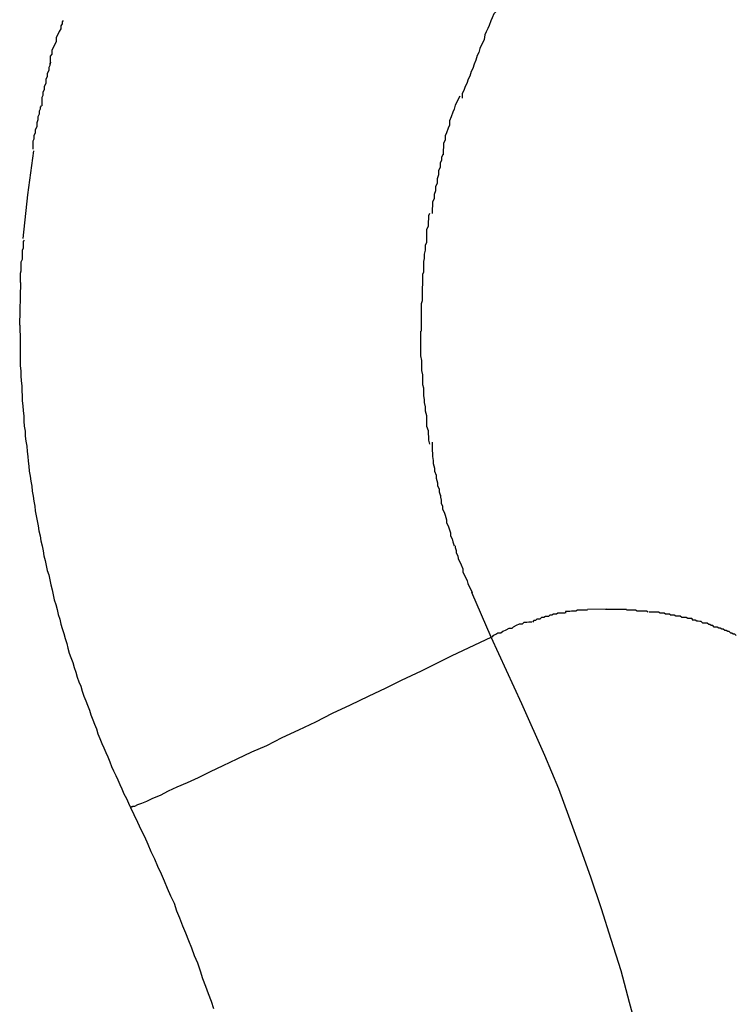
# Model space of a CAD drawing. Extents: x -37.6 to 37.6, y -26.6 to 26.6.
# Drawn here: x 4.1 to 4.3, y -2.6 to -2.4 of the extents above; entities that cross this region are included whole.
import ezdxf

# ---------------------------------------------------------------- set-up
doc = ezdxf.new("R2010")
doc.units = 0
doc.layers.get('0').update_dxf_attribs({"linetype": 'CONTINUOUS'})

msp = doc.modelspace()

# ---------------------------------------------------------------- linework, layer by layer
at = {"color": 0}
for points in [[(4.2447, -2.3936), (4.2447, -2.3936), (4.2442, -2.3942), (4.2439, -2.3948), (4.2435, -2.3954), (4.2432, -2.3962), (4.2426, -2.3968), (4.2423, -2.3976), (4.242, -2.3982), (4.2417, -2.3991), (4.2411, -2.3997), (4.2408, -2.4005), (4.2405, -2.4011), (4.2402, -2.402), (4.2399, -2.4026), (4.2396, -2.4033), (4.2393, -2.4039), (4.2392, -2.4048)], [(4.2447, -2.3936), (4.2447, -2.3936), (4.2442, -2.3942), (4.2439, -2.3948), (4.2435, -2.3954), (4.2432, -2.3962), (4.2426, -2.3968), (4.2423, -2.3976), (4.242, -2.3982), (4.2417, -2.3991), (4.2411, -2.3997), (4.2408, -2.4005), (4.2405, -2.4011), (4.2402, -2.402), (4.2399, -2.4026), (4.2396, -2.4033), (4.2393, -2.4039), (4.2392, -2.4048)], [(4.1552, -2.401), (4.1552, -2.401), (4.155, -2.4013), (4.155, -2.4017), (4.1547, -2.4021), (4.1547, -2.4027), (4.1544, -2.4032), (4.1541, -2.4038), (4.1538, -2.4044), (4.1538, -2.4052), (4.1535, -2.4058), (4.1532, -2.4064), (4.1529, -2.407), (4.1529, -2.4077), (4.1526, -2.4081), (4.1526, -2.4087), (4.1526, -2.4091), (4.1526, -2.4097)], [(4.1552, -2.401), (4.1552, -2.401), (4.155, -2.4013), (4.155, -2.4017), (4.1547, -2.4021), (4.1547, -2.4027), (4.1544, -2.4032), (4.1541, -2.4038), (4.1538, -2.4044), (4.1538, -2.4052), (4.1535, -2.4058), (4.1532, -2.4064), (4.1529, -2.407), (4.1529, -2.4077), (4.1526, -2.4081), (4.1526, -2.4087), (4.1526, -2.4091), (4.1526, -2.4097)], [(4.2392, -2.4048), (4.2392, -2.4048), (4.2389, -2.4054), (4.2386, -2.406), (4.2383, -2.4066), (4.2381, -2.4074), (4.2378, -2.408), (4.2375, -2.4089), (4.2372, -2.4097), (4.2369, -2.4106), (4.2366, -2.4112), (4.2363, -2.4121), (4.236, -2.4127), (4.2357, -2.4136), (4.2354, -2.4142), (4.2351, -2.415), (4.2348, -2.4156), (4.2348, -2.4165)], [(4.2392, -2.4048), (4.2392, -2.4048), (4.2389, -2.4054), (4.2386, -2.406), (4.2383, -2.4066), (4.2381, -2.4074), (4.2378, -2.408), (4.2375, -2.4089), (4.2372, -2.4097), (4.2369, -2.4106), (4.2366, -2.4112), (4.2363, -2.4121), (4.236, -2.4127), (4.2357, -2.4136), (4.2354, -2.4142), (4.2351, -2.415), (4.2348, -2.4156), (4.2348, -2.4165)], [(4.1527, -2.4093), (4.1527, -2.4093), (4.1525, -2.4096), (4.1525, -2.41), (4.1523, -2.4104), (4.1523, -2.411), (4.152, -2.4116), (4.152, -2.4122), (4.1517, -2.4128), (4.1517, -2.4136), (4.1514, -2.4142), (4.1514, -2.4148), (4.1511, -2.4154), (4.1511, -2.416), (4.1509, -2.4164), (4.1509, -2.417), (4.1509, -2.4174), (4.1509, -2.418)], [(4.1527, -2.4093), (4.1527, -2.4093), (4.1525, -2.4096), (4.1525, -2.41), (4.1523, -2.4104), (4.1523, -2.411), (4.152, -2.4116), (4.152, -2.4122), (4.1517, -2.4128), (4.1517, -2.4136), (4.1514, -2.4142), (4.1514, -2.4148), (4.1511, -2.4154), (4.1511, -2.416), (4.1509, -2.4164), (4.1509, -2.417), (4.1509, -2.4174), (4.1509, -2.418)], [(4.2343, -2.4161), (4.2343, -2.4161), (4.234, -2.4167), (4.2337, -2.4173), (4.2334, -2.4179), (4.2332, -2.4187), (4.2329, -2.4193), (4.2326, -2.4202), (4.2323, -2.421), (4.2323, -2.4219), (4.232, -2.4225), (4.2317, -2.4234), (4.2314, -2.424), (4.2314, -2.4249), (4.2311, -2.4255), (4.2311, -2.4263), (4.231, -2.4269), (4.231, -2.4278)], [(4.2343, -2.4161), (4.2343, -2.4161), (4.234, -2.4167), (4.2337, -2.4173), (4.2334, -2.4179), (4.2332, -2.4187), (4.2329, -2.4193), (4.2326, -2.4202), (4.2323, -2.421), (4.2323, -2.4219), (4.232, -2.4225), (4.2317, -2.4234), (4.2314, -2.424), (4.2314, -2.4249), (4.2311, -2.4255), (4.2311, -2.4263), (4.231, -2.4269), (4.231, -2.4278)], [(4.1508, -2.418), (4.1508, -2.418), (4.1506, -2.4183), (4.1506, -2.4187), (4.1504, -2.4191), (4.1504, -2.4197), (4.1501, -2.4202), (4.1501, -2.4208), (4.1499, -2.4214), (4.1499, -2.4222), (4.1496, -2.4228), (4.1496, -2.4234), (4.1493, -2.424), (4.1493, -2.4247), (4.1491, -2.4251), (4.1491, -2.4257), (4.1491, -2.4261), (4.1491, -2.4267)], [(4.1508, -2.418), (4.1508, -2.418), (4.1506, -2.4183), (4.1506, -2.4187), (4.1504, -2.4191), (4.1504, -2.4197), (4.1501, -2.4202), (4.1501, -2.4208), (4.1499, -2.4214), (4.1499, -2.4222), (4.1496, -2.4228), (4.1496, -2.4234), (4.1493, -2.424), (4.1493, -2.4247), (4.1491, -2.4251), (4.1491, -2.4257), (4.1491, -2.4261), (4.1491, -2.4267)], [(4.1472, -2.4445), (4.1481, -2.4358), (4.1493, -2.427)], [(4.231, -2.4277), (4.231, -2.4277), (4.2307, -2.4283), (4.2307, -2.4289), (4.2304, -2.4295), (4.2304, -2.4303), (4.2301, -2.4309), (4.2301, -2.4318), (4.2298, -2.4326), (4.2298, -2.4335), (4.2295, -2.4341), (4.2295, -2.435), (4.2292, -2.4357), (4.2292, -2.4366), (4.2289, -2.4372), (4.2289, -2.438), (4.2288, -2.4386), (4.2288, -2.4395)], [(4.231, -2.4277), (4.231, -2.4277), (4.2307, -2.4283), (4.2307, -2.4289), (4.2304, -2.4295), (4.2304, -2.4303), (4.2301, -2.4309), (4.2301, -2.4318), (4.2298, -2.4326), (4.2298, -2.4335), (4.2295, -2.4341), (4.2295, -2.435), (4.2292, -2.4357), (4.2292, -2.4366), (4.2289, -2.4372), (4.2289, -2.438), (4.2288, -2.4386), (4.2288, -2.4395)], [(4.2283, -2.4395), (4.2283, -2.4395), (4.2281, -2.44), (4.2281, -2.4406), (4.228, -2.4412), (4.228, -2.4421), (4.2277, -2.4427), (4.2277, -2.4436), (4.2277, -2.4444), (4.2277, -2.4453), (4.2274, -2.4459), (4.2274, -2.4468), (4.2272, -2.4476), (4.2272, -2.4485), (4.2271, -2.4491), (4.2271, -2.45), (4.2271, -2.4506), (4.2271, -2.4513)], [(4.2283, -2.4395), (4.2283, -2.4395), (4.2281, -2.44), (4.2281, -2.4406), (4.228, -2.4412), (4.228, -2.4421), (4.2277, -2.4427), (4.2277, -2.4436), (4.2277, -2.4444), (4.2277, -2.4453), (4.2274, -2.4459), (4.2274, -2.4468), (4.2272, -2.4476), (4.2272, -2.4485), (4.2271, -2.4491), (4.2271, -2.45), (4.2271, -2.4506), (4.2271, -2.4513)], [(4.1474, -2.4448), (4.1474, -2.4448), (4.1472, -2.4451), (4.1472, -2.4454), (4.1472, -2.4458), (4.1472, -2.4464), (4.147, -2.4469), (4.147, -2.4475), (4.147, -2.4481), (4.147, -2.4487), (4.1467, -2.4492), (4.1467, -2.4498), (4.1467, -2.4504), (4.1467, -2.451), (4.1466, -2.4515), (4.1466, -2.4521), (4.1466, -2.4527), (4.1466, -2.4533)], [(4.1474, -2.4448), (4.1474, -2.4448), (4.1472, -2.4451), (4.1472, -2.4454), (4.1472, -2.4458), (4.1472, -2.4464), (4.147, -2.4469), (4.147, -2.4475), (4.147, -2.4481), (4.147, -2.4487), (4.1467, -2.4492), (4.1467, -2.4498), (4.1467, -2.4504), (4.1467, -2.451), (4.1466, -2.4515), (4.1466, -2.4521), (4.1466, -2.4527), (4.1466, -2.4533)], [(4.2271, -2.4512), (4.2271, -2.4512), (4.2269, -2.4517), (4.2269, -2.4523), (4.2269, -2.4529), (4.2269, -2.4537), (4.2268, -2.4543), (4.2268, -2.4552), (4.2268, -2.456), (4.2268, -2.4569), (4.2266, -2.4575), (4.2266, -2.4584), (4.2266, -2.4592), (4.2266, -2.4601), (4.2266, -2.4607), (4.2266, -2.4615), (4.2266, -2.4621), (4.2266, -2.463)], [(4.2271, -2.4512), (4.2271, -2.4512), (4.2269, -2.4517), (4.2269, -2.4523), (4.2269, -2.4529), (4.2269, -2.4537), (4.2268, -2.4543), (4.2268, -2.4552), (4.2268, -2.456), (4.2268, -2.4569), (4.2266, -2.4575), (4.2266, -2.4584), (4.2266, -2.4592), (4.2266, -2.4601), (4.2266, -2.4607), (4.2266, -2.4615), (4.2266, -2.4621), (4.2266, -2.463)], [(4.1465, -2.4618), (4.1467, -2.4533)], [(4.1465, -2.4618), (4.1465, -2.4628), (4.1466, -2.4639), (4.1466, -2.4649), (4.1466, -2.4659), (4.1466, -2.4669), (4.1466, -2.4679), (4.1466, -2.4689), (4.1466, -2.4699), (4.1467, -2.4709), (4.1467, -2.4719), (4.1468, -2.4729), (4.1469, -2.4739), (4.1469, -2.4749), (4.147, -2.4759), (4.147, -2.4769), (4.1471, -2.4779), (4.1472, -2.4789), (4.1473, -2.4799), (4.1473, -2.4809), (4.1474, -2.4819), (4.1476, -2.4829), (4.1476, -2.4839), (4.1477, -2.4849), (4.1479, -2.4859), (4.148, -2.487), (4.1481, -2.488), (4.1482, -2.4889), (4.1483, -2.4899), (4.1484, -2.4909), (4.1486, -2.4919), (4.1487, -2.4929), (4.1489, -2.4939), (4.149, -2.4949), (4.1492, -2.4959), (4.1493, -2.4969), (4.1495, -2.4979), (4.1496, -2.4988), (4.1498, -2.4998), (4.15, -2.5008), (4.1502, -2.5018), (4.1503, -2.5028), (4.1506, -2.5038), (4.1507, -2.5048), (4.151, -2.5058), (4.1512, -2.5068), (4.1513, -2.5078), (4.1516, -2.5087), (4.1518, -2.5097), (4.152, -2.5107), (4.1523, -2.5116), (4.1525, -2.5126), (4.1527, -2.5136), (4.153, -2.5146), (4.1532, -2.5156), (4.1534, -2.5166), (4.1537, -2.5175), (4.154, -2.5185), (4.1542, -2.5195), (4.1545, -2.5204), (4.1547, -2.5214), (4.155, -2.5223), (4.1553, -2.5233), (4.1556, -2.5243), (4.1559, -2.5253), (4.1561, -2.5262), (4.1564, -2.5272), (4.1567, -2.5281), (4.1571, -2.5291), (4.1574, -2.5301), (4.1577, -2.531), (4.158, -2.532), (4.1583, -2.5329), (4.1587, -2.5338), (4.159, -2.5348), (4.1593, -2.5358), (4.1597, -2.5367), (4.16, -2.5376), (4.1604, -2.5386), (4.1607, -2.5395), (4.1611, -2.5405), (4.1614, -2.5414), (4.1618, -2.5423), (4.1621, -2.5433), (4.1625, -2.5442), (4.1629, -2.5452), (4.1633, -2.5461), (4.1637, -2.547), (4.1641, -2.5479), (4.1645, -2.5489), (4.1648, -2.5498), (4.1652, -2.5507), (4.1657, -2.5516), (4.1661, -2.5525), (4.1665, -2.5534), (4.1669, -2.5543), (4.1673, -2.5553), (4.1678, -2.5562), (4.1682, -2.5571), (4.1686, -2.558)], [(4.2265, -2.463), (4.2265, -2.463), (4.2265, -2.4636), (4.2265, -2.4642), (4.2265, -2.4648), (4.2265, -2.4657), (4.2265, -2.4663), (4.2265, -2.4672), (4.2265, -2.4679), (4.2267, -2.4688), (4.2267, -2.4694), (4.2267, -2.4702), (4.2267, -2.4708), (4.2269, -2.4717), (4.2269, -2.4723), (4.2269, -2.473), (4.2269, -2.4736), (4.2271, -2.4743)], [(4.2265, -2.463), (4.2265, -2.463), (4.2265, -2.4636), (4.2265, -2.4642), (4.2265, -2.4648), (4.2265, -2.4657), (4.2265, -2.4663), (4.2265, -2.4672), (4.2265, -2.4679), (4.2267, -2.4688), (4.2267, -2.4694), (4.2267, -2.4702), (4.2267, -2.4708), (4.2269, -2.4717), (4.2269, -2.4723), (4.2269, -2.473), (4.2269, -2.4736), (4.2271, -2.4743)], [(4.2271, -2.4742), (4.2271, -2.4742), (4.2271, -2.4747), (4.2271, -2.4753), (4.2271, -2.4759), (4.2272, -2.4766), (4.2272, -2.4772), (4.2274, -2.4781), (4.2274, -2.4789), (4.2277, -2.4798), (4.2277, -2.4804), (4.2277, -2.4813), (4.2277, -2.4819), (4.228, -2.4828), (4.228, -2.4834), (4.2281, -2.4841), (4.2281, -2.4847), (4.2283, -2.4855)], [(4.2271, -2.4742), (4.2271, -2.4742), (4.2271, -2.4747), (4.2271, -2.4753), (4.2271, -2.4759), (4.2272, -2.4766), (4.2272, -2.4772), (4.2274, -2.4781), (4.2274, -2.4789), (4.2277, -2.4798), (4.2277, -2.4804), (4.2277, -2.4813), (4.2277, -2.4819), (4.228, -2.4828), (4.228, -2.4834), (4.2281, -2.4841), (4.2281, -2.4847), (4.2283, -2.4855)], [(4.2288, -2.4851), (4.2288, -2.4851), (4.2288, -2.4856), (4.2288, -2.4862), (4.2288, -2.4868), (4.2289, -2.4874), (4.2289, -2.488), (4.229, -2.4888), (4.229, -2.4894), (4.2293, -2.4903), (4.2293, -2.4909), (4.2296, -2.4917), (4.2296, -2.4923), (4.2299, -2.4932), (4.2299, -2.4938), (4.2302, -2.4944), (4.2302, -2.495), (4.2305, -2.4958)], [(4.2288, -2.4851), (4.2288, -2.4851), (4.2288, -2.4856), (4.2288, -2.4862), (4.2288, -2.4868), (4.2289, -2.4874), (4.2289, -2.488), (4.229, -2.4888), (4.229, -2.4894), (4.2293, -2.4903), (4.2293, -2.4909), (4.2296, -2.4917), (4.2296, -2.4923), (4.2299, -2.4932), (4.2299, -2.4938), (4.2302, -2.4944), (4.2302, -2.495), (4.2305, -2.4958)], [(4.2305, -2.4957), (4.2305, -2.4957), (4.2305, -2.4961), (4.2306, -2.4967), (4.2306, -2.4973), (4.2309, -2.4979), (4.2309, -2.4985), (4.2312, -2.4991), (4.2314, -2.4997), (4.2317, -2.5006), (4.2317, -2.5012), (4.232, -2.5018), (4.2322, -2.5024), (4.2325, -2.5032), (4.2325, -2.5038), (4.2328, -2.5044), (4.2329, -2.505), (4.2332, -2.5058)], [(4.2305, -2.4957), (4.2305, -2.4957), (4.2305, -2.4961), (4.2306, -2.4967), (4.2306, -2.4973), (4.2309, -2.4979), (4.2309, -2.4985), (4.2312, -2.4991), (4.2314, -2.4997), (4.2317, -2.5006), (4.2317, -2.5012), (4.232, -2.5018), (4.2322, -2.5024), (4.2325, -2.5032), (4.2325, -2.5038), (4.2328, -2.5044), (4.2329, -2.505), (4.2332, -2.5058)], [(4.2334, -2.5058), (4.2334, -2.5058), (4.2334, -2.5061), (4.2336, -2.5067), (4.2336, -2.5072), (4.2339, -2.5078), (4.234, -2.5084), (4.2343, -2.509), (4.2346, -2.5096), (4.2349, -2.5104), (4.2349, -2.511), (4.2352, -2.5116), (4.2355, -2.5122), (4.2358, -2.5128), (4.2359, -2.5133), (4.2362, -2.5139), (4.2365, -2.5145), (4.2368, -2.5151)], [(4.2334, -2.5058), (4.2334, -2.5058), (4.2334, -2.5061), (4.2336, -2.5067), (4.2336, -2.5072), (4.2339, -2.5078), (4.234, -2.5084), (4.2343, -2.509), (4.2346, -2.5096), (4.2349, -2.5104), (4.2349, -2.511), (4.2352, -2.5116), (4.2355, -2.5122), (4.2358, -2.5128), (4.2359, -2.5133), (4.2362, -2.5139), (4.2365, -2.5145), (4.2368, -2.5151)], [(4.2406, -2.524), (4.2367, -2.5151)], [(4.2553, -2.5192), (4.2553, -2.5192), (4.2547, -2.5192), (4.2544, -2.5192), (4.2539, -2.5192), (4.2536, -2.5194), (4.253, -2.5194), (4.2527, -2.5196), (4.2523, -2.5196), (4.252, -2.5199), (4.2514, -2.5199), (4.2511, -2.5201), (4.2506, -2.5201), (4.2503, -2.5204), (4.2497, -2.5204), (4.2494, -2.5207), (4.2491, -2.5207), (4.2488, -2.521)], [(4.2553, -2.5192), (4.2553, -2.5192), (4.2547, -2.5192), (4.2544, -2.5192), (4.2539, -2.5192), (4.2536, -2.5194), (4.253, -2.5194), (4.2527, -2.5196), (4.2523, -2.5196), (4.252, -2.5199), (4.2514, -2.5199), (4.2511, -2.5201), (4.2506, -2.5201), (4.2503, -2.5204), (4.2497, -2.5204), (4.2494, -2.5207), (4.2491, -2.5207), (4.2488, -2.521)], [(4.2598, -2.5186), (4.2598, -2.5186), (4.2595, -2.5186), (4.2592, -2.5186), (4.2589, -2.5186), (4.2587, -2.5186), (4.2584, -2.5186), (4.2581, -2.5186), (4.2578, -2.5186), (4.2575, -2.5188), (4.2572, -2.5188), (4.2569, -2.5188), (4.2566, -2.5188), (4.2563, -2.5189), (4.256, -2.5189), (4.2557, -2.5189), (4.2554, -2.5189), (4.2554, -2.5192)], [(4.2598, -2.5186), (4.2598, -2.5186), (4.2595, -2.5186), (4.2592, -2.5186), (4.2589, -2.5186), (4.2587, -2.5186), (4.2584, -2.5186), (4.2581, -2.5186), (4.2578, -2.5186), (4.2575, -2.5188), (4.2572, -2.5188), (4.2569, -2.5188), (4.2566, -2.5188), (4.2563, -2.5189), (4.256, -2.5189), (4.2557, -2.5189), (4.2554, -2.5189), (4.2554, -2.5192)], [(4.2635, -2.5184), (4.2598, -2.5185)], [(4.2676, -2.5185), (4.2676, -2.5185), (4.2673, -2.5185), (4.267, -2.5185), (4.2667, -2.5185), (4.2665, -2.5185), (4.2662, -2.5185), (4.2659, -2.5185), (4.2656, -2.5185), (4.2656, -2.5185), (4.2653, -2.5185), (4.265, -2.5185), (4.2647, -2.5185), (4.2647, -2.5185), (4.2644, -2.5185), (4.2642, -2.5185), (4.2639, -2.5185), (4.2639, -2.5185), (4.2639, -2.5185), (4.2637, -2.5185), (4.2637, -2.5185), (4.2637, -2.5185), (4.2637, -2.5185), (4.2636, -2.5185), (4.2636, -2.5185), (4.2636, -2.5185), (4.2636, -2.5185), (4.2634, -2.5185), (4.2634, -2.5185), (4.2634, -2.5185), (4.2634, -2.5185), (4.2634, -2.5185), (4.2634, -2.5185), (4.2634, -2.5185), (4.2634, -2.5185)], [(4.2676, -2.5185), (4.2676, -2.5185), (4.2673, -2.5185), (4.267, -2.5185), (4.2667, -2.5185), (4.2665, -2.5185), (4.2662, -2.5185), (4.2659, -2.5185), (4.2656, -2.5185), (4.2656, -2.5185), (4.2653, -2.5185), (4.265, -2.5185), (4.2647, -2.5185), (4.2647, -2.5185), (4.2644, -2.5185), (4.2642, -2.5185), (4.2639, -2.5185), (4.2639, -2.5185), (4.2639, -2.5185), (4.2637, -2.5185), (4.2637, -2.5185), (4.2637, -2.5185), (4.2637, -2.5185), (4.2636, -2.5185), (4.2636, -2.5185), (4.2636, -2.5185), (4.2636, -2.5185), (4.2634, -2.5185), (4.2634, -2.5185), (4.2634, -2.5185), (4.2634, -2.5185), (4.2634, -2.5185), (4.2634, -2.5185), (4.2634, -2.5185), (4.2634, -2.5185)], [(4.2719, -2.519), (4.2719, -2.519), (4.2716, -2.5188), (4.2713, -2.5188), (4.271, -2.5188), (4.2708, -2.5188), (4.2705, -2.5188), (4.2702, -2.5188), (4.2699, -2.5188), (4.2697, -2.5188), (4.2694, -2.5186), (4.2691, -2.5186), (4.2688, -2.5186), (4.2685, -2.5186), (4.2682, -2.5186), (4.2679, -2.5186), (4.2676, -2.5186), (4.2676, -2.5186)], [(4.2719, -2.519), (4.2719, -2.519), (4.2716, -2.5188), (4.2713, -2.5188), (4.271, -2.5188), (4.2708, -2.5188), (4.2705, -2.5188), (4.2702, -2.5188), (4.2699, -2.5188), (4.2697, -2.5188), (4.2694, -2.5186), (4.2691, -2.5186), (4.2688, -2.5186), (4.2685, -2.5186), (4.2682, -2.5186), (4.2679, -2.5186), (4.2676, -2.5186), (4.2676, -2.5186)], [(4.2765, -2.5197), (4.2765, -2.5197), (4.2762, -2.5194), (4.2759, -2.5194), (4.2756, -2.5194), (4.2754, -2.5194), (4.2751, -2.5192), (4.2748, -2.5192), (4.2745, -2.5192), (4.2743, -2.5192), (4.274, -2.519), (4.2737, -2.519), (4.2734, -2.519), (4.2731, -2.519), (4.2728, -2.519), (4.2725, -2.519), (4.2722, -2.519), (4.2721, -2.519)], [(4.2765, -2.5197), (4.2765, -2.5197), (4.2762, -2.5194), (4.2759, -2.5194), (4.2756, -2.5194), (4.2754, -2.5194), (4.2751, -2.5192), (4.2748, -2.5192), (4.2745, -2.5192), (4.2743, -2.5192), (4.274, -2.519), (4.2737, -2.519), (4.2734, -2.519), (4.2731, -2.519), (4.2728, -2.519), (4.2725, -2.519), (4.2722, -2.519), (4.2721, -2.519)], [(4.2809, -2.5206), (4.2809, -2.5206), (4.2806, -2.5203), (4.2803, -2.5203), (4.28, -2.5203), (4.2798, -2.5203), (4.2795, -2.5201), (4.2792, -2.5201), (4.2789, -2.5201), (4.2786, -2.5201), (4.2783, -2.5198), (4.278, -2.5198), (4.2777, -2.5198), (4.2774, -2.5198), (4.2771, -2.5196), (4.2768, -2.5196), (4.2765, -2.5196), (4.2764, -2.5196)], [(4.2809, -2.5206), (4.2809, -2.5206), (4.2806, -2.5203), (4.2803, -2.5203), (4.28, -2.5203), (4.2798, -2.5203), (4.2795, -2.5201), (4.2792, -2.5201), (4.2789, -2.5201), (4.2786, -2.5201), (4.2783, -2.5198), (4.278, -2.5198), (4.2777, -2.5198), (4.2774, -2.5198), (4.2771, -2.5196), (4.2768, -2.5196), (4.2765, -2.5196), (4.2764, -2.5196)], [(4.2487, -2.521), (4.2487, -2.521), (4.2481, -2.521), (4.2477, -2.5211), (4.2471, -2.5211), (4.2468, -2.5214), (4.2462, -2.5214), (4.2456, -2.5217), (4.245, -2.522), (4.2447, -2.5223), (4.2441, -2.5223), (4.2435, -2.5226), (4.2429, -2.5229), (4.2425, -2.5232), (4.2419, -2.5232), (4.2415, -2.5235), (4.241, -2.5237), (4.2407, -2.524)], [(4.2487, -2.521), (4.2487, -2.521), (4.2481, -2.521), (4.2477, -2.5211), (4.2471, -2.5211), (4.2468, -2.5214), (4.2462, -2.5214), (4.2456, -2.5217), (4.245, -2.522), (4.2447, -2.5223), (4.2441, -2.5223), (4.2435, -2.5226), (4.2429, -2.5229), (4.2425, -2.5232), (4.2419, -2.5232), (4.2415, -2.5235), (4.241, -2.5237), (4.2407, -2.524)], [(4.2851, -2.522), (4.2851, -2.522), (4.2848, -2.5217), (4.2845, -2.5217), (4.2842, -2.5215), (4.284, -2.5215), (4.2837, -2.5212), (4.2834, -2.5212), (4.2831, -2.5212), (4.2828, -2.5212), (4.2825, -2.5209), (4.2822, -2.5209), (4.2819, -2.5208), (4.2816, -2.5208), (4.2813, -2.5206), (4.281, -2.5206), (4.2807, -2.5206), (4.2807, -2.5206)], [(4.2851, -2.522), (4.2851, -2.522), (4.2848, -2.5217), (4.2845, -2.5217), (4.2842, -2.5215), (4.284, -2.5215), (4.2837, -2.5212), (4.2834, -2.5212), (4.2831, -2.5212), (4.2828, -2.5212), (4.2825, -2.5209), (4.2822, -2.5209), (4.2819, -2.5208), (4.2816, -2.5208), (4.2813, -2.5206), (4.281, -2.5206), (4.2807, -2.5206), (4.2807, -2.5206)], [(4.2895, -2.5237), (4.2895, -2.5237), (4.2892, -2.5234), (4.2889, -2.5234), (4.2886, -2.5232), (4.2884, -2.5232), (4.2881, -2.5229), (4.2878, -2.5229), (4.2875, -2.5227), (4.2872, -2.5227), (4.2869, -2.5224), (4.2866, -2.5224), (4.2863, -2.5222), (4.286, -2.5222), (4.2857, -2.522), (4.2854, -2.522), (4.2851, -2.522), (4.2851, -2.522)], [(4.2895, -2.5237), (4.2895, -2.5237), (4.2892, -2.5234), (4.2889, -2.5234), (4.2886, -2.5232), (4.2884, -2.5232), (4.2881, -2.5229), (4.2878, -2.5229), (4.2875, -2.5227), (4.2872, -2.5227), (4.2869, -2.5224), (4.2866, -2.5224), (4.2863, -2.5222), (4.286, -2.5222), (4.2857, -2.522), (4.2854, -2.522), (4.2851, -2.522), (4.2851, -2.522)], [(4.1695, -2.5577), (4.1701, -2.5574), (4.1709, -2.5571), (4.1719, -2.5567), (4.1731, -2.5561), (4.1746, -2.5555), (4.1762, -2.5547), (4.1779, -2.5539), (4.18, -2.553), (4.1822, -2.552), (4.1846, -2.5508), (4.1871, -2.5496), (4.1899, -2.5483), (4.1928, -2.5469), (4.1958, -2.5456), (4.1989, -2.544), (4.2022, -2.5425), (4.2056, -2.5409), (4.2089, -2.5392), (4.2125, -2.5375), (4.2161, -2.5358), (4.2196, -2.5341), (4.2227, -2.5326), (4.2267, -2.5307), (4.2328, -2.5277), (4.2406, -2.524)], [(4.2699, -2.6032), (4.2682, -2.5969), (4.2665, -2.5906), (4.2645, -2.5843), (4.2626, -2.5782), (4.2605, -2.5719), (4.2582, -2.5656), (4.2561, -2.5597), (4.2541, -2.5543), (4.2513, -2.5476), (4.2467, -2.5373), (4.2406, -2.524)], [(4.1686, -2.558), (4.1693, -2.5594), (4.17, -2.5609), (4.1707, -2.5624), (4.1714, -2.5638), (4.1721, -2.5653), (4.1727, -2.5668), (4.1734, -2.5682), (4.174, -2.5697), (4.1747, -2.5712), (4.1753, -2.5726), (4.1759, -2.5741), (4.1766, -2.5756), (4.1773, -2.5771), (4.1778, -2.5786), (4.1784, -2.58), (4.179, -2.5816), (4.1796, -2.583), (4.1802, -2.5845), (4.1808, -2.586), (4.1813, -2.5875), (4.182, -2.589), (4.1825, -2.5906), (4.183, -2.5921), (4.1836, -2.5936), (4.1841, -2.5951), (4.1847, -2.5966), (4.1852, -2.5981)], [(4.1686, -2.558), (4.1688, -2.558)], [(4.1687, -2.5579), (4.1687, -2.5579), (4.1687, -2.5579), (4.1687, -2.5579), (4.1687, -2.5579), (4.1687, -2.5579), (4.1687, -2.5579), (4.1687, -2.5579), (4.1687, -2.5579), (4.1687, -2.5579), (4.1687, -2.5579), (4.1687, -2.5579), (4.1687, -2.5579), (4.1687, -2.5579), (4.1687, -2.5579), (4.1687, -2.5579), (4.1687, -2.5579), (4.1688, -2.5579), (4.1688, -2.5579), (4.1688, -2.5578), (4.1688, -2.5578), (4.1688, -2.5578), (4.1688, -2.5578), (4.1688, -2.5578), (4.1688, -2.5578), (4.1688, -2.5578), (4.1688, -2.5578), (4.1688, -2.5578), (4.1688, -2.5578), (4.1688, -2.5578), (4.1688, -2.5578), (4.1688, -2.5578), (4.1688, -2.5578), (4.1688, -2.5578), (4.1689, -2.5578)], [(4.1687, -2.5579), (4.1687, -2.5579), (4.1687, -2.5579), (4.1687, -2.5579), (4.1687, -2.5579), (4.1687, -2.5579), (4.1687, -2.5579), (4.1687, -2.5579), (4.1687, -2.5579), (4.1687, -2.5579), (4.1687, -2.5579), (4.1687, -2.5579), (4.1687, -2.5579), (4.1687, -2.5579), (4.1687, -2.5579), (4.1687, -2.5579), (4.1687, -2.5579), (4.1688, -2.5579), (4.1688, -2.5579), (4.1688, -2.5578), (4.1688, -2.5578), (4.1688, -2.5578), (4.1688, -2.5578), (4.1688, -2.5578), (4.1688, -2.5578), (4.1688, -2.5578), (4.1688, -2.5578), (4.1688, -2.5578), (4.1688, -2.5578), (4.1688, -2.5578), (4.1688, -2.5578), (4.1688, -2.5578), (4.1688, -2.5578), (4.1688, -2.5578), (4.1689, -2.5578)], [(4.169, -2.5579), (4.169, -2.5579), (4.169, -2.5577), (4.169, -2.5577), (4.169, -2.5577), (4.169, -2.5577), (4.169, -2.5577), (4.169, -2.5577), (4.169, -2.5577), (4.1692, -2.5577), (4.1692, -2.5577), (4.1692, -2.5577), (4.1692, -2.5577), (4.1692, -2.5577), (4.1692, -2.5577), (4.1692, -2.5577), (4.1692, -2.5577), (4.1695, -2.5577)], [(4.169, -2.5579), (4.169, -2.5579), (4.169, -2.5577), (4.169, -2.5577), (4.169, -2.5577), (4.169, -2.5577), (4.169, -2.5577), (4.169, -2.5577), (4.169, -2.5577), (4.1692, -2.5577), (4.1692, -2.5577), (4.1692, -2.5577), (4.1692, -2.5577), (4.1692, -2.5577), (4.1692, -2.5577), (4.1692, -2.5577), (4.1692, -2.5577), (4.1695, -2.5577)]]:
    msp.add_lwpolyline(points, dxfattribs=at)

doc.saveas('drawing.dxf')
